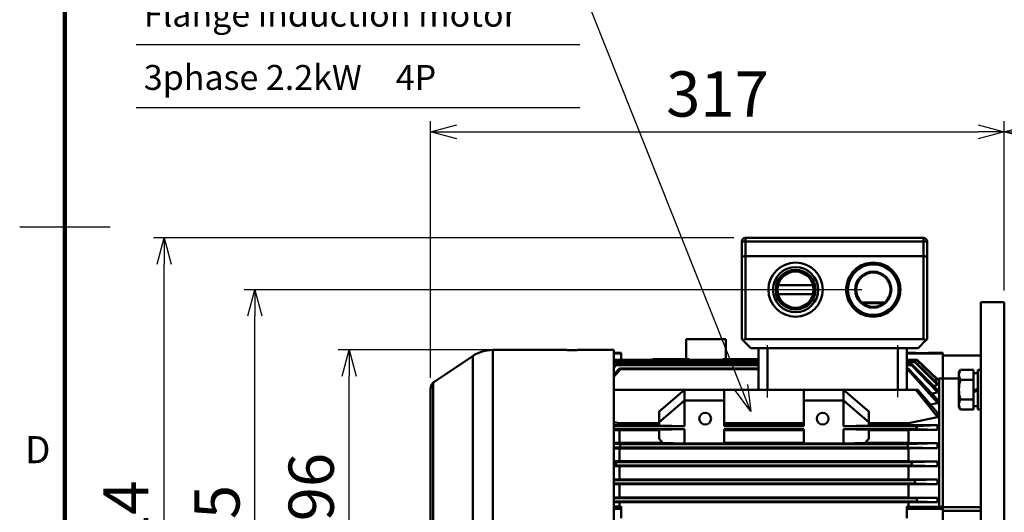
# Model space of a CAD drawing. Units: millimetres. Extents: x 0 to 2100, y 0 to 1485.
# Drawn here: x 100 to 645, y 585 to 857 of the extents above; entities that cross this region are included whole.
import ezdxf

# ---------------------------------------------------------------- set-up
doc = ezdxf.new("R2010")
doc.units = ezdxf.units.MM
doc.header["$LTSCALE"] = 0.909358
doc.linetypes.add('CENTER', pattern=[50.8, 31.75, -6.35, 6.35, -6.35])
for name, color, linetype in [('CENTER1', 7, 'Continuous'), ('DIMENSION', 7, 'Continuous'), ('HIDDEN2', 7, 'Continuous'), ('PROFILE2', 7, 'Continuous'), ('PROFILE2_N', 7, 'Continuous')]:
    doc.layers.add(name, color=color, linetype=linetype)
doc.styles.get("Standard").update_dxf_attribs({"font": 'txt', "bigfont": 'extfont2'})
doc.dimstyles.get("Standard").update_dxf_attribs({"dimtxt": 2.5, "dimasz": 2.5, "dimexe": 1.25, "dimexo": 0.625, "dimtad": 1, "dimzin": 0, "dimdsep": 46, "dimtxsty": 'Standard', "dimcen": 2.5, "dimadec": 0, "dimazin": 0, "dimtfac": 0.75, "dimtmove": 0, "dimatfit": 3, "dimfxl": 1, "dimarcsym": 0})

# ---------------------------------------------------------------- blocks, each defined once
blk = doc.blocks.new('_OPEN30')
at = {"color": 0, "linetype": 'ByBlock', "lineweight": -2}
for p, q in [((-1, 0.267949), (0, 0)), ((0, 0), (-1, -0.267949)), ((0, 0), (-1, 0))]:
    blk.add_line(p, q, dxfattribs=at)
blk = doc.blocks.new('*D14')
at = {"layer": 'Defpoints', "color": 0}
for p in [(644.78, 795.16), (644.78, 701.01), (327.36, 652.76)]:
    blk.add_point(p, dxfattribs=at)
at = {"layer": 'DIMENSION', "color": 0, "linetype": 'Continuous', "lineweight": 25}
for p, q in [((327.36, 659.11), (327.36, 801.16)), ((644.78, 707.36), (644.78, 801.16)), ((341.86, 795.16), (630.28, 795.16))]:
    blk.add_line(p, q, dxfattribs=at)
at = {"layer": 'DIMENSION', "color": 0, "lineweight": 25, "xscale": 14.5, "yscale": 14.5, "zscale": 14.5, "rotation": 180}
blk.add_blockref('_OPEN30', (327.36, 795.16), dxfattribs=at)
at = {"layer": 'DIMENSION', "color": 0, "lineweight": 25, "xscale": 14.5, "yscale": 14.5, "zscale": 14.5}
blk.add_blockref('_OPEN30', (644.78, 795.16), dxfattribs=at)
at = {"layer": 'DIMENSION', "color": 0, "lineweight": 50, "insert": (486.07, 812.92), "char_height": 25, "attachment_point": 5}
blk.add_mtext('317', dxfattribs=at)
blk = doc.blocks.new('*D15')
at = {"layer": 'Defpoints', "color": 0}
for p in [(1079.78, 795.21), (1079.78, 729.51), (644.78, 701.01)]:
    blk.add_point(p, dxfattribs=at)
at = {"layer": 'DIMENSION', "color": 0, "linetype": 'Continuous', "lineweight": 25}
for p, q in [((644.78, 707.36), (644.78, 801.21)), ((1079.78, 735.86), (1079.78, 801.21)), ((659.28, 795.21), (1065.28, 795.21))]:
    blk.add_line(p, q, dxfattribs=at)
at = {"layer": 'DIMENSION', "color": 0, "lineweight": 25, "xscale": 14.5, "yscale": 14.5, "zscale": 14.5, "rotation": 180}
blk.add_blockref('_OPEN30', (644.78, 795.21), dxfattribs=at)
at = {"layer": 'DIMENSION', "color": 0, "lineweight": 25, "xscale": 14.5, "yscale": 14.5, "zscale": 14.5}
blk.add_blockref('_OPEN30', (1079.78, 795.21), dxfattribs=at)
at = {"layer": 'DIMENSION', "color": 0, "lineweight": 50, "insert": (856.01, 813.25), "char_height": 25, "attachment_point": 5}
blk.add_mtext('435', dxfattribs=at)
blk = doc.blocks.new('*D16')
at = {"layer": 'Defpoints', "color": 0}
for p in [(282.27, 674.51), (428.68, 674.51), (428.68, 478.51)]:
    blk.add_point(p, dxfattribs=at)
at = {"layer": 'DIMENSION', "color": 0, "linetype": 'Continuous', "lineweight": 25}
for p, q in [((422.33, 674.51), (276.27, 674.51)), ((282.27, 493.01), (282.27, 660.01)), ((422.33, 478.51), (276.27, 478.51))]:
    blk.add_line(p, q, dxfattribs=at)
at = {"layer": 'DIMENSION', "color": 0, "lineweight": 25, "xscale": 14.5, "yscale": 14.5, "zscale": 14.5}
for p, rotation in [((282.27, 674.51), 90), ((282.27, 478.51), 270)]:
    blk.add_blockref('_OPEN30', p, dxfattribs=dict(at, rotation=rotation))
at = {"layer": 'DIMENSION', "color": 0, "lineweight": 50, "insert": (264.51, 576.51), "char_height": 25, "attachment_point": 5, "rotation": 90}
blk.add_mtext('%%c196', dxfattribs=at)
blk = doc.blocks.new('*D17')
at = {"layer": 'Defpoints', "color": 0}
for p in [(230.14, 707.88), (572.28, 707.88), (537.78, 412.51)]:
    blk.add_point(p, dxfattribs=at)
at = {"layer": 'DIMENSION', "color": 0, "linetype": 'Continuous', "lineweight": 25}
for p, q in [((565.93, 707.88), (224.14, 707.88)), ((230.14, 427.01), (230.14, 693.38)), ((531.43, 412.51), (224.14, 412.51))]:
    blk.add_line(p, q, dxfattribs=at)
at = {"layer": 'DIMENSION', "color": 0, "lineweight": 25, "xscale": 14.5, "yscale": 14.5, "zscale": 14.5}
for p, rotation in [((230.14, 707.88), 90), ((230.14, 412.51), 270)]:
    blk.add_blockref('_OPEN30', p, dxfattribs=dict(at, rotation=rotation))
at = {"layer": 'DIMENSION', "color": 0, "lineweight": 50, "insert": (212.38, 571.44), "char_height": 25, "attachment_point": 5, "rotation": 90}
blk.add_mtext('295', dxfattribs=at)
blk = doc.blocks.new('*D18')
at = {"layer": 'Defpoints', "color": 0}
for p in [(179.98, 736.57), (501.53, 736.57), (537.78, 412.51)]:
    blk.add_point(p, dxfattribs=at)
at = {"layer": 'DIMENSION', "color": 0, "linetype": 'Continuous', "lineweight": 25}
for p, q in [((495.18, 736.57), (173.98, 736.57)), ((179.98, 427.01), (179.98, 722.07)), ((531.43, 412.51), (173.98, 412.51))]:
    blk.add_line(p, q, dxfattribs=at)
at = {"layer": 'DIMENSION', "color": 0, "lineweight": 25, "xscale": 14.5, "yscale": 14.5, "zscale": 14.5}
for p, rotation in [((179.98, 736.57), 90), ((179.98, 412.51), 270)]:
    blk.add_blockref('_OPEN30', p, dxfattribs=dict(at, rotation=rotation))
at = {"layer": 'DIMENSION', "color": 0, "lineweight": 50, "insert": (161.94, 573.83), "char_height": 25, "attachment_point": 5, "rotation": 90}
blk.add_mtext('324', dxfattribs=at)
blk = doc.blocks.new('DIM_0001')
at = {"color": 7, "linetype": 'Continuous', "lineweight": 25}
for points in [[(339.94, 0), (245.44, 237.91), (0, 237.91)], [(245.44, 202.91), (0, 202.91)], [(245.44, 167.91), (0, 167.91)], [(338.2, 14.91), (339.94, 0), (330.98, 12.04)]]:
    blk.add_lwpolyline(points, dxfattribs=at)
at = {"color": 7, "linetype": 'Continuous', "lineweight": 50, "char_height": 13.7931, "attachment_point": 7, "line_spacing_factor": 1.299389}
for s, insert in [('\\fMS PGothic|b0|c128|p50;\\A1;Totally-enclosed fan-cooled', (4.16, 247.91)), ('\\fMS PGothic|b0|c128|p50;\\A1;Flange induction motor', (4.16, 212.91)), ('\\fMS PGothic|b0|c128|p50;\\A1;3phase 2.2kW\u30004P', (4.16, 177.91))]:
    blk.add_mtext(s, dxfattribs=dict(at, insert=insert))
blk = doc.blocks.new('JZB_0005')
at = {"layer": 'HIDDEN2', "color": 7, "linetype": 'Continuous', "lineweight": 100}
blk.add_line((124.99, 49.99), (124.99, 1434.86), dxfattribs=at)
at = {"layer": 'HIDDEN2', "color": 7, "linetype": 'Continuous', "lineweight": 25}
blk.add_line((149.99, 742.43), (99.99, 742.43), dxfattribs=at)
at = {"layer": 'HIDDEN2', "color": 7, "lineweight": 25, "insert": (109.99, 619.35), "char_height": 15, "attachment_point": 5}
blk.add_mtext('\\A1;D', dxfattribs=at)

msp = doc.modelspace()

# ---------------------------------------------------------------- linework, layer by layer
at = {"layer": 'CENTER1', "color": 7, "linetype": 'CENTER', "lineweight": 25}
for p, q in [((513.77546, 648.23053), (513.77546, 678.87479)), ((585.77546, 648.3088), (585.77546, 678.87213))]:
    msp.add_line(p, q, dxfattribs=at)
at = {"layer": 'PROFILE2', "color": 4, "linetype": 'Continuous', "lineweight": 50}
for p, q in [((501.52546, 736.56873), (501.52546, 734.56873)), ((501.52546, 736.56873), (600.02546, 736.56873)), ((501.52546, 736.56873), (506.27546, 736.56873)), ((506.27546, 736.56873), (516.77546, 736.56873)), ((584.77546, 736.56873), (595.27546, 736.56873)), ((595.27546, 736.56873), (600.02546, 736.56873)), ((600.02546, 736.56873), (600.02546, 734.56873)), ((499.52546, 725.89955), (499.52546, 734.56873)), ((499.52546, 734.56873), (501.52546, 734.56873)), ((499.52546, 725.89955), (499.52546, 734.56873)), ((501.52546, 734.56873), (501.52546, 726.43544)), ((600.02546, 734.56873), (501.52546, 734.56873)), ((600.02546, 726.43544), (600.02546, 734.56873)), ((600.02546, 734.56873), (602.02546, 734.56873)), ((602.02546, 734.56873), (602.02546, 725.89955)), ((602.02546, 734.56873), (602.02546, 725.89955)), ((499.52546, 680.506), (499.52546, 725.89955)), ((501.52546, 726.43544), (600.02546, 726.43544)), ((501.52546, 726.43544), (501.52546, 680.506)), ((501.52546, 726.43544), (600.02546, 726.43544)), ((600.02546, 680.506), (600.02546, 726.43544)), ((602.02546, 725.89955), (602.02546, 680.506)), ((572.27546, 721.88181), (566.89029, 721.88181)), ((577.66062, 721.88181), (572.27546, 721.88181)), ((538.98318, 710.28182), (519.56773, 710.28182)), ((519.56773, 705.48181), (538.98318, 705.48181)), ((565.89177, 700.8463), (578.65915, 700.8463)), ((566.34773, 700.45807), (578.20319, 700.45807)), ((644.77546, 701.006), (631.77546, 701.006)), ((631.77546, 701.006), (631.77546, 452.506)), ((644.77546, 701.006), (644.77546, 452.506)), ((566.89029, 693.88181), (572.27546, 693.88181)), ((572.27546, 693.88181), (577.66062, 693.88181)), ((644.77546, 684.75917), (644.77546, 621.506)), ((468.77546, 680.506), (468.77546, 669.46176)), ((468.77546, 680.506), (490.77546, 680.506)), ((490.77546, 669.46176), (490.77546, 680.506)), ((500.11124, 679.92021), (504.52546, 675.506)), ((501.52546, 680.506), (600.02546, 680.506)), ((601.43967, 679.92021), (597.02545, 675.506)), ((350.63697, 671.147), (328.67546, 656.506)), ((350.63697, 671.147), (350.63697, 481.86499)), ((402.67546, 674.506), (361.73097, 674.506)), ((361.73097, 674.506), (361.73097, 478.506)), ((402.67546, 674.48559), (402.67546, 674.506)), ((428.67546, 674.506), (408.67546, 674.506)), ((408.67546, 674.506), (408.67546, 674.48559)), ((428.67546, 674.506), (428.67546, 478.506)), ((432.77546, 672.87638), (428.67546, 672.87637)), ((432.77546, 672.48646), (428.67546, 672.48646)), ((432.77546, 672.87638), (432.77546, 672.48646)), ((432.77546, 672.48646), (432.77546, 668.98194)), ((597.02545, 675.506), (504.52546, 675.506)), ((508.77546, 664.32659), (508.77546, 675.506)), ((513.77546, 652.506), (513.77546, 675.506)), ((585.77546, 652.506), (585.77546, 675.506)), ((590.77546, 664.32659), (590.77546, 675.506)), ((590.77546, 672.87637), (595.77546, 672.87638)), ((590.77546, 672.48646), (610.77546, 672.48646)), ((595.77546, 672.87638), (595.77546, 672.72949)), ((595.77546, 672.72949), (602.77546, 672.72949)), ((610.77546, 673.006), (602.77546, 673.006)), ((602.77546, 673.006), (602.77546, 672.72949)), ((610.77546, 673.006), (610.77546, 672.48646)), ((610.77546, 672.48646), (610.77546, 658.75286)), ((631.77546, 671.506), (610.77546, 671.506)), ((428.67546, 668.98194), (508.77546, 668.98194)), ((428.67546, 668.83937), (508.77546, 668.83937)), ((428.67546, 667.97093), (508.77546, 667.97093)), ((428.67546, 667.73197), (508.77546, 667.73197)), ((428.67546, 665.37696), (429.71174, 666.42281)), ((430.0775, 666.07974), (428.67546, 664.6141)), ((429.71174, 666.42281), (430.0775, 666.07974)), ((429.71174, 666.42281), (508.77546, 666.42281)), ((430.0775, 666.07974), (508.77546, 666.07974)), ((449.84166, 668.98194), (450.32159, 669.46176)), ((450.37102, 669.41433), (449.94055, 668.98194)), ((450.32159, 669.46176), (450.37102, 669.41433)), ((450.32159, 669.46176), (469.56811, 669.46176)), ((450.37102, 669.41433), (470.49244, 669.41433)), ((469.56811, 669.46176), (470.49244, 669.41433)), ((489.05847, 669.41433), (489.98281, 669.46176)), ((489.05847, 669.41433), (508.77546, 669.41433)), ((489.98281, 669.46176), (508.77546, 669.46176)), ((590.77546, 668.98194), (596.61017, 668.98194)), ((590.77546, 668.83937), (596.45376, 668.83937)), ((590.77546, 667.97093), (595.50629, 667.97093)), ((590.77546, 667.73197), (595.24716, 667.73197)), ((590.77546, 666.42281), (593.83918, 666.42281)), ((590.77546, 666.07974), (593.47342, 666.07974)), ((593.47342, 666.07974), (593.83918, 666.42281)), ((607.77546, 651.12895), (593.47342, 666.07974)), ((593.83918, 666.42281), (607.77546, 652.35799)), ((595.24716, 667.73197), (595.50629, 667.97093)), ((607.77546, 655.24497), (595.24716, 667.73197)), ((595.50629, 667.97093), (607.77546, 656.02956)), ((596.45376, 668.83937), (596.61017, 668.98194)), ((607.77546, 657.90822), (596.45376, 668.83937)), ((596.61017, 668.98194), (607.77546, 658.34988)), ((428.67546, 660.86789), (431.92651, 664.32659)), ((432.40747, 663.86543), (428.67546, 659.69435)), ((431.92651, 664.32659), (432.40747, 663.86543)), ((431.92651, 664.32659), (508.77546, 664.32659)), ((432.40747, 663.86543), (508.77546, 663.86542)), ((508.77546, 664.32659), (508.77546, 663.86542)), ((508.77546, 663.86542), (508.77546, 652.506)), ((590.77546, 664.32659), (591.6244, 664.32659)), ((590.77546, 663.86542), (590.77546, 664.32659)), ((590.77546, 663.86542), (591.14344, 663.86543)), ((590.77546, 652.506), (590.77546, 663.86542)), ((591.14344, 663.86543), (591.6244, 664.32659)), ((607.77546, 645.2767), (591.14344, 663.86543)), ((591.6244, 664.32659), (607.77546, 647.14393)), ((630.17546, 661.71998), (627.67546, 661.71998)), ((627.67546, 661.71998), (627.67546, 652.11005)), ((627.67546, 660.81005), (627.67546, 651.20012)), ((630.17546, 663.51998), (630.17546, 641.51998)), ((631.77546, 663.51998), (630.17546, 663.51998)), ((630.17546, 661.71998), (630.17546, 653.01998)), ((631.77546, 641.51998), (631.77546, 663.51998)), ((328.67546, 656.506), (328.67546, 496.506)), ((607.77546, 655.08848), (605.43378, 654.72126)), ((607.77546, 657.75743), (606.23847, 657.52548)), ((608.77546, 658.75286), (607.54621, 658.56818)), ((607.77546, 658.34988), (607.77546, 657.90822)), ((607.77546, 657.90822), (607.77546, 657.75743)), ((607.77546, 656.02956), (607.77546, 655.24497)), ((607.77546, 655.24497), (607.77546, 655.08848)), ((608.77546, 658.75286), (608.77546, 587.6619)), ((610.77546, 658.75286), (608.77546, 658.75286)), ((619.67546, 658.77385), (610.77546, 658.77385)), ((610.77546, 658.77385), (610.77546, 587.506)), ((610.77546, 658.75286), (610.77546, 587.6619)), ((327.35921, 652.756), (327.35921, 500.256)), ((428.67546, 652.506), (467.77546, 652.506)), ((453.77546, 640.50599), (467.77546, 652.506)), ((467.77546, 652.506), (467.77546, 646.506)), ((467.77546, 652.506), (489.77546, 652.506)), ((489.77546, 652.506), (489.77546, 646.506)), ((489.77546, 652.506), (533.77546, 652.506)), ((555.77546, 652.506), (533.77546, 652.506)), ((533.77546, 652.506), (533.77546, 646.506)), ((555.77546, 646.506), (555.77546, 652.506)), ((555.77546, 652.506), (569.77545, 640.50599)), ((555.77546, 652.506), (595.76406, 652.506)), ((607.77546, 637.49862), (595.76406, 652.506)), ((595.76406, 652.506), (596.88138, 652.506)), ((596.88138, 652.506), (607.77546, 639.73775)), ((607.77546, 650.96308), (604.67157, 650.44607)), ((607.77546, 652.35799), (607.77546, 651.12895)), ((607.77546, 651.12895), (607.77546, 650.96308)), ((630.17546, 653.01998), (627.67546, 652.11005)), ((627.67546, 652.11005), (627.67546, 651.11005)), ((630.17546, 652.01998), (627.67546, 651.11005)), ((627.67546, 651.20012), (627.67546, 650.20012)), ((627.67546, 651.11005), (627.67546, 643.31998)), ((627.67546, 650.20012), (627.67546, 642.41005)), ((630.17546, 652.01998), (630.17546, 643.31998)), ((453.77546, 634.506), (467.77546, 646.506)), ((467.77546, 646.506), (467.77546, 632.406)), ((467.77546, 646.506), (489.77546, 646.506)), ((489.77546, 646.506), (489.77546, 632.406)), ((533.77546, 646.506), (533.77546, 632.406)), ((555.77546, 646.506), (533.77546, 646.506)), ((555.77546, 632.406), (555.77546, 646.506)), ((555.77546, 646.506), (569.77545, 634.506)), ((607.77546, 645.09572), (603.81976, 644.37397)), ((607.77546, 647.14393), (607.77546, 645.2767)), ((607.77546, 645.2767), (607.77546, 645.09572)), ((627.67546, 643.31998), (630.17546, 643.31998)), ((453.77546, 634.506), (453.77546, 640.50599)), ((569.77545, 640.50599), (569.77545, 634.506)), ((607.77546, 639.73775), (607.77546, 637.49862)), ((607.77546, 637.49862), (607.77546, 637.29337)), ((630.17546, 641.51998), (631.77546, 641.51998)), ((431.77546, 633.95952), (428.67546, 634.61273)), ((431.77546, 632.89165), (428.67546, 632.87455)), ((428.67546, 632.406), (467.77546, 632.406)), ((453.77546, 633.95953), (431.77546, 633.95952)), ((431.77546, 633.95952), (431.77546, 632.89165)), ((453.77546, 632.89166), (431.77546, 632.89165)), ((453.77546, 632.72023), (453.77546, 634.506)), ((467.77546, 632.406), (453.77546, 632.72023)), ((533.77546, 633.95953), (489.77546, 633.95953)), ((533.77546, 632.89166), (489.77546, 632.89166)), ((489.77546, 632.406), (533.77546, 632.406)), ((569.77545, 632.72023), (555.77546, 632.406)), ((555.77546, 632.406), (595.76406, 632.406)), ((569.77545, 634.506), (569.77545, 632.72023)), ((591.77546, 633.95952), (569.77545, 633.95953)), ((591.77546, 632.89165), (569.77545, 632.89166)), ((607.77546, 637.29337), (591.77546, 633.95952)), ((591.77546, 633.95952), (591.77546, 632.89165)), ((607.77546, 632.80435), (591.77546, 632.89165)), ((607.77546, 632.79898), (595.76406, 632.406)), ((607.77546, 632.79898), (607.77546, 632.80435)), ((607.77546, 632.79898), (607.77546, 630.27165)), ((428.67546, 630.606), (467.77546, 630.606)), ((428.67546, 630.20234), (431.77546, 630.18672)), ((431.77546, 630.18672), (431.77546, 623.06399)), ((431.77546, 630.18672), (453.77546, 630.18672)), ((453.77546, 630.29177), (467.77546, 630.606)), ((453.77546, 625.33478), (453.77546, 630.29177)), ((467.77546, 630.606), (467.77546, 622.77546)), ((489.77546, 630.606), (533.77546, 630.606)), ((489.77546, 630.606), (489.77546, 622.77546)), ((489.77546, 630.18672), (533.77546, 630.18672)), ((533.77546, 630.606), (533.77546, 622.77546)), ((555.77546, 630.606), (596.88138, 630.606)), ((555.77546, 622.77546), (555.77546, 630.606)), ((555.77546, 630.606), (569.77545, 630.29177)), ((569.77545, 630.29177), (569.77545, 625.33478)), ((569.77545, 630.18672), (591.77546, 630.18672)), ((591.77546, 630.18672), (607.77546, 630.2667)), ((591.77546, 630.18672), (591.77546, 623.06399)), ((596.88138, 630.606), (607.77546, 630.27165)), ((607.77546, 630.2667), (607.77546, 630.27165)), ((431.77546, 623.06399), (428.67546, 623.0482)), ((432.40747, 622.45817), (428.67546, 622.57467)), ((455.72427, 623.06399), (431.77546, 623.06399)), ((431.92651, 620.56671), (432.40747, 622.45817)), ((432.40747, 622.45817), (591.14344, 622.45817)), ((467.77546, 622.77546), (455.72427, 623.06399)), ((467.77546, 622.77546), (489.77546, 622.77546)), ((533.77546, 623.06399), (489.77546, 623.06399)), ((555.77546, 622.77546), (533.77546, 622.77546)), ((567.82664, 623.06399), (555.77546, 622.77546)), ((591.77546, 623.06399), (567.82664, 623.06399)), ((607.77546, 622.97739), (591.14344, 622.45817)), ((591.14344, 622.45817), (591.6244, 620.56671)), ((607.77546, 622.98245), (591.77546, 623.06399)), ((607.77546, 622.97739), (607.77546, 622.98245)), ((607.77546, 622.97739), (607.77546, 620.08676)), ((428.67546, 620.4701), (431.92651, 620.56671)), ((428.67546, 620.02046), (431.77546, 620.00567)), ((431.77546, 620.00567), (591.77546, 620.00567)), ((431.77546, 620.00567), (431.77546, 612.92259)), ((431.92651, 620.56671), (591.6244, 620.56671)), ((591.6244, 620.56671), (607.77546, 620.08676)), ((591.77546, 620.00567), (607.77546, 620.08201)), ((591.77546, 620.00567), (591.77546, 612.92259)), ((607.77546, 620.08201), (607.77546, 620.08676)), ((431.77546, 612.92259), (428.67546, 612.90817)), ((430.0775, 612.4259), (428.67546, 612.46684)), ((428.67546, 610.56646), (429.71174, 610.59568)), ((429.71174, 610.59568), (430.0775, 612.4259)), ((429.71174, 610.59568), (593.83918, 610.59568)), ((430.0775, 612.4259), (593.47342, 612.4259)), ((591.77546, 612.92259), (431.77546, 612.92259)), ((607.77546, 612.84815), (591.77546, 612.92259)), ((591.77546, 610.12714), (607.77546, 610.19837)), ((607.77546, 612.84351), (593.47342, 612.4259)), ((593.47342, 612.4259), (593.83918, 610.59568)), ((593.83918, 610.59568), (607.77546, 610.20281)), ((607.77546, 612.84351), (607.77546, 612.84815)), ((607.77546, 612.84351), (607.77546, 610.20281)), ((607.77546, 610.19837), (607.77546, 610.20281)), ((428.67546, 610.14094), (431.77546, 610.12714)), ((431.77546, 610.12714), (591.77546, 610.12714)), ((431.77546, 610.12714), (431.77546, 602.83258)), ((591.77546, 610.12714), (591.77546, 602.83258)), ((431.77546, 602.83258), (428.67546, 602.819)), ((428.67546, 602.40933), (595.24716, 602.40933)), ((428.67546, 600.60933), (595.50629, 600.60933)), ((428.67546, 600.21662), (431.77546, 600.20342)), ((591.77546, 602.83258), (431.77546, 602.83258)), ((431.77546, 600.20342), (591.77546, 600.20342)), ((431.77546, 600.20342), (431.77546, 592.78498)), ((607.77546, 602.7625), (591.77546, 602.83258)), ((591.77546, 600.20342), (607.77546, 600.27153)), ((591.77546, 600.20342), (591.77546, 592.78498)), ((607.77546, 602.75813), (595.24716, 602.40933)), ((595.24716, 602.40933), (595.50629, 600.60933)), ((595.50629, 600.60933), (607.77546, 600.27578)), ((607.77546, 602.75813), (607.77546, 602.7625)), ((607.77546, 602.75813), (607.77546, 600.27578)), ((607.77546, 600.27153), (607.77546, 600.27578)), ((431.77546, 592.78498), (428.67546, 592.77191)), ((428.67546, 592.40799), (596.45376, 592.40799)), ((428.67546, 590.60799), (596.61017, 590.60799)), ((428.67546, 590.25336), (431.77546, 590.2405)), ((591.77546, 592.78498), (431.77546, 592.78498)), ((431.77546, 590.2405), (591.77546, 590.2405)), ((431.77546, 590.2405), (431.77546, 587.87685)), ((607.77546, 592.71754), (591.77546, 592.78498)), ((591.77546, 590.2405), (607.77546, 590.30686)), ((591.77546, 590.2405), (591.77546, 587.87685)), ((607.77546, 592.71332), (596.45376, 592.40799)), ((596.45376, 592.40799), (596.61017, 590.60799)), ((596.61017, 590.60799), (607.77546, 590.31101)), ((607.77546, 592.71332), (607.77546, 592.71754)), ((607.77546, 592.71332), (607.77546, 590.31101)), ((607.77546, 590.30686), (607.77546, 590.31101)), ((431.77546, 587.87685), (428.67546, 587.83766)), ((432.77546, 586.506), (428.67546, 586.506)), ((432.77546, 587.87685), (431.77546, 587.87685)), ((432.77546, 587.87685), (432.77546, 586.506)), ((432.77546, 586.506), (432.77546, 581.506)), ((590.77546, 587.87685), (591.77546, 587.87685)), ((590.77546, 587.87685), (590.77546, 586.506)), ((590.77546, 586.506), (590.77546, 581.506)), ((590.77546, 586.506), (610.77546, 586.506)), ((591.77546, 587.87685), (608.77546, 587.6619)), ((608.77546, 587.6619), (610.77546, 587.6619)), ((610.77546, 587.6619), (610.77546, 586.506)), ((631.77546, 587.506), (610.77546, 587.506)), ((610.77546, 586.506), (610.77546, 566.506)), ((631.77546, 585.506), (610.77546, 585.506))]:
    msp.add_line(p, q, dxfattribs=at)
for points in [[(562.84368, 719.5455), (561.95008, 717.99773), (560.98052, 716.3184), (560.1511, 714.88181)], [(584.39981, 714.88181), (583.60677, 716.2554), (582.64299, 717.92472), (581.70723, 719.5455)], [(560.1511, 714.88181), (559.35806, 713.50822), (558.39428, 711.83892), (557.45852, 710.21812)], [(587.09239, 710.21812), (586.19879, 711.7659), (585.22923, 713.44522), (584.39981, 714.88181)], [(557.45852, 705.5455), (558.35212, 703.99773), (559.32169, 702.3184), (560.1511, 700.88181)], [(584.39981, 700.88181), (585.19286, 702.2554), (586.15663, 703.92472), (587.09239, 705.5455)], [(560.1511, 700.88181), (560.94414, 699.50822), (561.90792, 697.83892), (562.84368, 696.21812)], [(581.70723, 696.21812), (582.60084, 697.76589), (583.5704, 699.44522), (584.39981, 700.88181)], [(500.11124, 679.92021), (499.86252, 680.16894), (499.6777, 680.35375), (499.56389, 680.46757), (499.52546, 680.506)], [(602.02546, 680.506), (601.98703, 680.46757), (601.87322, 680.35375), (601.6884, 680.16894), (601.43967, 679.92021)], [(595.76406, 632.406), (596.38125, 631.41648), (596.88138, 630.606)]]:
    msp.add_lwpolyline(points, dxfattribs=at)
for centre, radius in [((529.27546, 707.88181), 15), ((529.27546, 707.88181), 12.5), ((529.27546, 707.88181), 11), ((529.27546, 707.88181), 10), ((572.27546, 707.88181), 10), ((572.27546, 707.88181), 9.5), ((479.27546, 636.506), 3.25), ((544.27546, 636.506), 3.25)]:
    msp.add_circle(centre, radius, dxfattribs=at)
for centre, radius, start, end in [((501.52546, 734.56873), 2, 90, 180), ((600.02546, 734.56873), 2, 0, 90), ((572.27546, 707.88181), 15, 128.9605302, 171.0394698), ((572.27546, 707.88181), 14, 90, 150), ((572.27546, 707.88181), 15, 111.0394698, 128.9605302), ((572.27546, 707.88181), 15, 68.9605302, 111.0394698), ((572.27546, 707.88181), 14, 30, 90), ((572.27546, 707.88181), 15, 51.0394698, 68.9605302), ((572.27546, 707.88181), 15, 8.9605302, 51.0394698), ((572.27546, 707.88181), 14, 150, 210), ((572.27546, 707.88181), 14, 330, 30), ((572.27546, 707.88181), 15, 171.0394698, 188.9605302), ((572.27546, 707.88181), 15, 351.0394698, 8.9605302), ((572.27546, 707.88181), 15, 188.9605302, 231.0394698), ((572.27546, 707.88181), 15, 308.9605302, 351.0394698), ((572.27546, 707.88181), 14, 210, 270), ((572.27546, 707.88181), 14, 270, 330), ((572.27546, 707.88181), 15, 231.0394698, 248.9605302), ((572.27546, 707.88181), 15, 248.9605302, 291.0394698), ((572.27546, 707.88181), 15, 291.0394698, 308.9605302), ((501.52546, 678.506), 2, 90, 135), ((600.02546, 678.506), 2, 45, 90), ((361.73097, 654.506), 20, 90, 123.6900675), ((405.67546, 706.79677), 32.45016, 264.6954627, 275.3045373), ((333.35921, 652.756), 6, 141.3178125, 180)]:
    msp.add_arc(centre, radius, start, end, dxfattribs=at)
for centre, major_axis, ratio, start_param, end_param in [((501.52546, 725.89955), (2, 0), 0.267949192, 1.570796327, 3.141592654), ((501.52546, 725.89955), (2, 0), 0.267949192, 1.570796327, 3.141592654), ((600.02546, 725.89955), (2, 0), 0.267949192, 0, 1.570796327), ((600.02546, 725.89955), (2, 0), 0.267949192, 0, 1.570796327), ((479.77546, 880.68502), (0, 393.80609), 0.027932529, 2.137061653, 2.138363239), ((479.77546, 880.68502), (0, 393.80609), 0.027932529, 4.144822068, 4.146123654), ((379.10879, 576.506), (93.91667, 0), 0.857142857, 0.616717156, 0.65173755), ((644.44212, 576.506), (93.91667, 0), 0.857142857, 2.489855104, 2.524875497)]:
    msp.add_ellipse(centre, major_axis=major_axis, ratio=ratio, start_param=start_param, end_param=end_param, dxfattribs=at)
at = {"layer": 'PROFILE2_N', "color": 4, "linetype": 'Continuous', "lineweight": 50}
for p, q in [((620.52561, 663.49248), (619.67546, 662.01998)), ((619.67546, 643.01998), (619.67546, 662.01998)), ((620.52561, 663.49248), (627.67546, 663.49248)), ((627.67546, 663.49248), (627.67546, 660.83498)), ((627.67546, 660.83498), (627.67546, 644.20498)), ((627.67546, 658.51998), (627.67546, 660.83498)), ((620.52561, 658.00765), (627.67546, 658.00765)), ((627.67546, 646.51998), (627.67546, 658.51998)), ((620.52561, 641.54748), (619.67546, 643.01998)), ((620.52561, 647.0323), (627.67546, 647.0323)), ((627.67546, 644.20498), (627.67546, 646.51998)), ((627.67546, 644.20498), (627.67546, 641.54748)), ((620.52561, 641.54748), (627.67546, 641.54748))]:
    msp.add_line(p, q, dxfattribs=at)
for centre, radius, start, end in [((624.52378, 660.75006), 4.84832, 154.4468724, 214.4468724), ((637.81188, 652.51998), 18.13643, 162.387526, 197.612474), ((624.52378, 644.28989), 4.84832, 145.5531276, 205.5531276)]:
    msp.add_arc(centre, radius, start, end, dxfattribs=at)

# ---------------------------------------------------------------- block references
msp.add_blockref('JZB_0005', (0, 0))
at = {"color": 7, "linetype": 'Continuous', "lineweight": 25}
msp.add_blockref('DIM_0001', (164.51086, 640.53668), dxfattribs=at)

# ---------------------------------------------------------------- dimensions: what is measured, and where the dimension line sits
at = {"layer": 'DIMENSION', "color": 7, "linetype": 'Continuous', "lineweight": 50}
for base, p1, p2, override, picture, middle in [((644.77546, 795.15983), (327.35921, 652.756), (644.77546, 701.006), {"dimtxt": 25, "dimasz": 14.5, "dimexe": 6, "dimexo": 6.35, "dimgap": 5, "dimdec": 0, "dimlfac": 0.998689, "dimblk": 'OPEN30', "dimclrd": 0, "dimclre": 0, "dimclrt": 0, "dimtp": 0, "dimtm": 0, "dimlwd": 25, "dimlwe": 25}, '*D14', (486.06733, 795.15983)), ((1079.77546, 795.20857), (644.77546, 701.006), (1079.77546, 729.506), {"dimtxt": 25, "dimasz": 14.5, "dimexe": 6, "dimexo": 6.35, "dimgap": 5, "dimdec": 0, "dimblk": 'OPEN30', "dimclrd": 0, "dimclre": 0, "dimclrt": 0, "dimtp": 0, "dimtm": 0, "dimlwd": 25, "dimlwe": 25}, '*D15', (856.01236, 795.20857))]:
    dim = msp.add_linear_dim(base=base, p1=p1, p2=p2, dimstyle='Standard', override=override, dxfattribs=at)
    dim.commit()
    dim.dimension.update_dxf_attribs({"geometry": picture, "text_midpoint": middle, "dimtype": 160})
for base, p1, p2, override, picture, middle in [((179.97564, 736.56873), (537.77546, 412.506), (501.52546, 736.56873), {"dimtxt": 25, "dimasz": 14.5, "dimexe": 6, "dimexo": 6.35, "dimgap": 5, "dimdec": 0, "dimlfac": 0.999806, "dimblk": 'OPEN30', "dimclrd": 0, "dimclre": 0, "dimclrt": 0, "dimtp": 0, "dimtm": 0, "dimlwd": 25, "dimlwe": 25}, '*D18', (179.97564, 573.82771)), ((230.14016, 707.88181), (537.77546, 412.506), (572.27546, 707.88181), {"dimtxt": 25, "dimasz": 14.5, "dimexe": 6, "dimexo": 6.35, "dimgap": 5, "dimdec": 0, "dimlfac": 0.998728, "dimblk": 'OPEN30', "dimclrd": 0, "dimclre": 0, "dimclrt": 0, "dimtp": 0, "dimtm": 0, "dimlwd": 25, "dimlwe": 25}, '*D17', (230.14016, 571.4424)), ((282.27243, 674.506), (428.67546, 478.506), (428.67546, 674.506), {"dimtxt": 25, "dimasz": 14.5, "dimexe": 6, "dimexo": 6.35, "dimgap": 5, "dimdec": 0, "dimpost": '%%c<>', "dimblk": 'OPEN30', "dimclrd": 0, "dimclre": 0, "dimclrt": 0, "dimtp": 0, "dimtm": 0, "dimlwd": 25, "dimlwe": 25}, '*D16', (282.27243, 576.506))]:
    dim = msp.add_linear_dim(base=base, p1=p1, p2=p2, angle=90, dimstyle='Standard', override=override, dxfattribs=at)
    dim.commit()
    dim.dimension.update_dxf_attribs({"geometry": picture, "text_midpoint": middle, "dimtype": 160})

doc.saveas('drawing.dxf')
